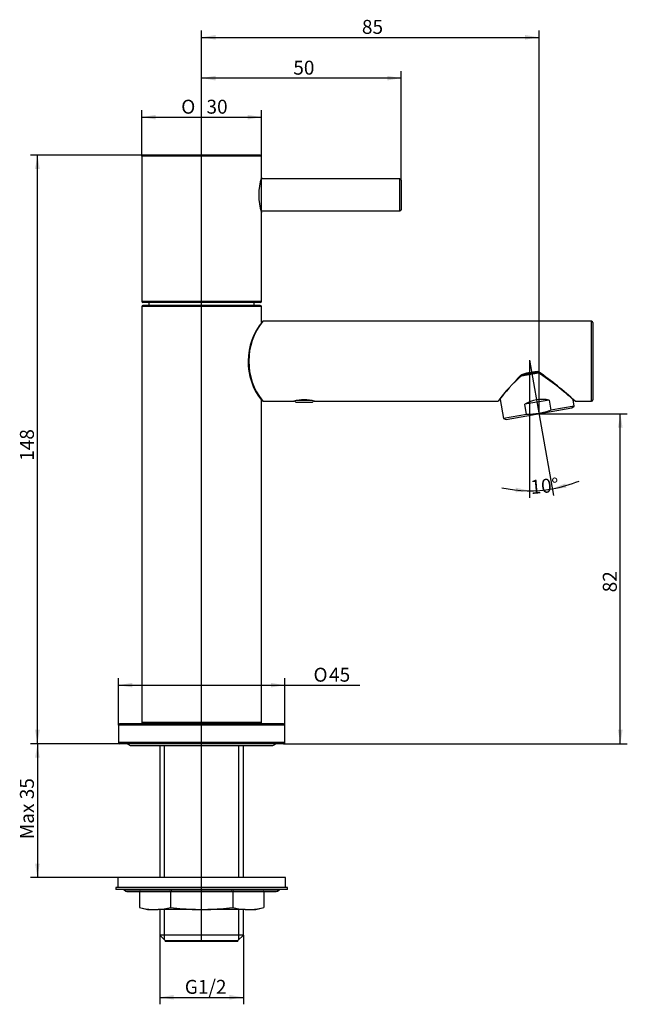
# Model space of a CAD drawing. Units: millimetres. Extents: x 25 to 177, y 19 to 266.
import ezdxf
from ezdxf.enums import TextEntityAlignment as Align
from ezdxf.lldxf.tags import DXFTag

# ---------------------------------------------------------------- set-up
doc = ezdxf.new("R2010")
doc.units = ezdxf.units.MM
for name, color, linetype in [('001S_13', 7, 'Continuous'), ('001S_14', 7, 'Continuous'), ('001S_15', 7, 'Continuous'), ('_Translation', 7, 'Continuous'), ('BU003-003-1', 7, 'Continuous'), ('BU003-003-2', 7, 'Continuous'), ('E001-01', 7, 'Continuous'), ('E001-02', 7, 'Continuous'), ('E001-03', 7, 'Continuous'), ('E001-05', 7, 'Continuous'), ('E001-07', 7, 'Continuous'), ('E001-08', 7, 'Continuous'), ('E001-10', 7, 'Continuous'), ('E001-12', 7, 'Continuous')]:
    doc.layers.add(name, color=color, linetype=linetype)
doc.styles.add('SEACAD_Solid_Edge_ISO', font='seiso.ttf')
doc.styles.add('SEACAD_Solid_Edge_ISO1_Symbols', font='semeci1.ttf')
tags = doc.linetypes.add('CENTER2', pattern=[28.575, 19.05, -3.175, 3.175, -3.175]).pattern_tags.tags
tags[10:11] = [DXFTag(74, 4), DXFTag(75, 0), DXFTag(340, '0'), DXFTag(46, 0.0), DXFTag(50, 0.0), DXFTag(44, 0.0), DXFTag(45, 0.0)]
tags[8:9] = [DXFTag(74, 4), DXFTag(75, 0), DXFTag(340, '0'), DXFTag(46, 0.0), DXFTag(50, 0.0), DXFTag(44, 0.0), DXFTag(45, 0.0)]
tags[6:7] = [DXFTag(74, 4), DXFTag(75, 0), DXFTag(340, '0'), DXFTag(46, 0.0), DXFTag(50, 0.0), DXFTag(44, 0.0), DXFTag(45, 0.0)]
tags[4:5] = [DXFTag(74, 4), DXFTag(75, 0), DXFTag(340, '0'), DXFTag(46, 0.0), DXFTag(50, 0.0), DXFTag(44, 0.0), DXFTag(45, 0.0)]
doc.dimstyles.new('ISO', dxfattribs={"dimtxt": 3.5, "dimasz": 3.5, "dimexe": 1.75, "dimexo": 0, "dimgap": 0.875, "dimtad": 1, "dimdec": 0, "dimtxsty": 'SEACAD_Solid_Edge_ISO', "dimblk1": '_SE_FILLED', "dimblk2": '_SE_FILLED', "dimsah": 1, "dimcen": 1.75, "dimazin": 0, "dimtfac": 0.5, "dimtdec": 3, "dimtmove": 0, "dimatfit": 3, "dimfxl": 1, "dimarcsym": 0})

# ---------------------------------------------------------------- blocks, each defined once
blk = doc.blocks.new('SEANNOT_GROUP')
at = {"layer": '_Translation', "color": 7, "linetype": 'CENTER2'}
blk.add_line((152.49, 180.61), (155.4, 164.12), dxfattribs=at)
blk = doc.blocks.new('DMBLK1')
at = {"layer": '_Translation', "linetype": 'Continuous'}
for points in [[(28.57, 228.59), (29.74, 228.59), (29.16, 232.09)], [(28.57, 87.94), (29.16, 84.44), (29.74, 87.94)]]:
    blk.add_hatch(color=7, dxfattribs=at).paths.add_polyline_path(points)
at = {"layer": '_Translation', "color": 7, "linetype": 'Continuous'}
for p, q in [((55.6, 232.09), (27.41, 232.09)), ((29.16, 84.44), (29.16, 232.09)), ((49.75, 84.44), (27.41, 84.44))]:
    blk.add_line(p, q, dxfattribs=at)
at = {"layer": '_Translation', "color": 7, "linetype": 'Continuous', "style": 'SEACAD_Solid_Edge_ISO'}
blk.add_text('148', height=3.5, rotation=90, dxfattribs=at).set_placement((24.78, 155.4), align=Align.TOP_LEFT)
blk = doc.blocks.new('_SE_FILLED')
at = {"color": 0}
blk.add_line((0, 0), (-1, 0), dxfattribs=at)
blk.add_solid([(0, 0), (-1, -0.1665), (-1, 0.1665), (0, 0)], dxfattribs=at)
blk = doc.blocks.new('DMBLK2')
at = {"layer": '_Translation', "linetype": 'Continuous'}
for points in [[(73.8, 251.96), (70.3, 251.38), (73.8, 250.79)], [(116.8, 251.96), (116.8, 250.79), (120.3, 251.38)]]:
    blk.add_hatch(color=7, dxfattribs=at).paths.add_polyline_path(points)
at = {"layer": '_Translation', "color": 7, "linetype": 'Continuous'}
for p, q in [((70.3, 231.79), (70.3, 253.13)), ((120.3, 225.79), (120.3, 253.13)), ((120.3, 251.38), (70.3, 251.38))]:
    blk.add_line(p, q, dxfattribs=at)
at = {"layer": '_Translation', "color": 7, "linetype": 'Continuous', "style": 'SEACAD_Solid_Edge_ISO'}
blk.add_text('50', height=3.5, dxfattribs=at).set_placement((93.27, 255.75), align=Align.TOP_LEFT)
blk = doc.blocks.new('DMBLK3')
at = {"layer": '_Translation', "linetype": 'Continuous'}
for points in [[(58.8, 242.17), (55.3, 241.59), (58.8, 241)], [(81.8, 242.17), (81.8, 241), (85.3, 241.59)]]:
    blk.add_hatch(color=7, dxfattribs=at).paths.add_polyline_path(points)
at = {"layer": '_Translation', "color": 7, "linetype": 'Continuous'}
for p, q in [((55.3, 231.79), (55.3, 243.34)), ((85.3, 217.71), (85.3, 243.34)), ((55.3, 241.59), (85.3, 241.59))]:
    blk.add_line(p, q, dxfattribs=at)
for s, style, p in [('O', 'SEACAD_Solid_Edge_ISO1_Symbols', (65.18, 245.96)), ('30', 'SEACAD_Solid_Edge_ISO', (71.52, 245.96))]:
    blk.add_text(s, height=3.5, dxfattribs=dict(at, style=style)).set_placement(p, align=Align.TOP_LEFT)
blk = doc.blocks.new('DMBLK4')
at = {"layer": '_Translation', "linetype": 'Continuous'}
for points in [[(52.95, 99.72), (49.45, 99.14), (52.95, 98.56)], [(87.65, 99.72), (87.65, 98.56), (91.15, 99.14)]]:
    blk.add_hatch(color=7, dxfattribs=at).paths.add_polyline_path(points)
at = {"layer": '_Translation', "color": 7, "linetype": 'Continuous'}
for p, q in [((49.45, 89.14), (49.45, 100.89)), ((49.45, 99.14), (109.96, 99.14)), ((91.15, 86.94), (91.15, 100.89))]:
    blk.add_line(p, q, dxfattribs=at)
for s, style, p in [('O', 'SEACAD_Solid_Edge_ISO1_Symbols', (98.33, 103.51)), ('45', 'SEACAD_Solid_Edge_ISO', (102.23, 103.51))]:
    blk.add_text(s, height=3.5, dxfattribs=dict(at, style=style)).set_placement(p, align=Align.TOP_LEFT)
blk = doc.blocks.new('DMBLK5')
at = {"layer": '_Translation', "linetype": 'Continuous'}
for points in [[(28.57, 80.94), (29.74, 80.94), (29.16, 84.44)], [(28.57, 54.39), (29.16, 50.89), (29.74, 54.39)]]:
    blk.add_hatch(color=7, dxfattribs=at).paths.add_polyline_path(points)
at = {"layer": '_Translation', "color": 7, "linetype": 'Continuous'}
for p, q in [((49.75, 84.44), (27.41, 84.44)), ((29.16, 84.44), (29.16, 50.89)), ((49.3, 50.89), (27.41, 50.89))]:
    blk.add_line(p, q, dxfattribs=at)
at = {"layer": '_Translation', "color": 7, "linetype": 'Continuous', "style": 'SEACAD_Solid_Edge_ISO'}
blk.add_text('Max 35', height=3.5, rotation=90, dxfattribs=at).set_placement((24.78, 60.51), align=Align.TOP_LEFT)
blk = doc.blocks.new('DMBLK6')
at = {"layer": '_Translation', "linetype": 'Continuous'}
for points in [[(175.8, 163.72), (175.22, 167.22), (174.63, 163.72)], [(175.8, 87.94), (174.63, 87.94), (175.22, 84.44)]]:
    blk.add_hatch(color=7, dxfattribs=at).paths.add_polyline_path(points)
at = {"layer": '_Translation', "color": 7, "linetype": 'Continuous'}
for p, q in [((154.85, 167.22), (176.97, 167.22)), ((175.22, 84.44), (175.22, 167.22)), ((90.85, 84.44), (176.97, 84.44))]:
    blk.add_line(p, q, dxfattribs=at)
at = {"layer": '_Translation', "color": 7, "linetype": 'Continuous', "style": 'SEACAD_Solid_Edge_ISO'}
blk.add_text('82', height=3.5, rotation=90, dxfattribs=at).set_placement((170.84, 122.42), align=Align.TOP_LEFT)
blk = doc.blocks.new('DMBLK7')
at = {"layer": '_Translation', "linetype": 'Continuous'}
for points in [[(73.8, 262.19), (70.3, 261.6), (73.8, 261.02)], [(151.35, 262.19), (151.35, 261.02), (154.85, 261.6)]]:
    blk.add_hatch(color=7, dxfattribs=at).paths.add_polyline_path(points)
at = {"layer": '_Translation', "color": 7, "linetype": 'Continuous'}
for p, q in [((70.3, 34.89), (70.3, 263.35)), ((154.85, 167.22), (154.85, 263.35)), ((70.3, 261.6), (154.85, 261.6))]:
    blk.add_line(p, q, dxfattribs=at)
at = {"layer": '_Translation', "color": 7, "linetype": 'Continuous', "style": 'SEACAD_Solid_Edge_ISO'}
blk.add_text('85', height=3.5, dxfattribs=at).set_placement((110.47, 265.98), align=Align.TOP_LEFT)
blk = doc.blocks.new('DMBLK8')
at = {"layer": '_Translation', "linetype": 'Continuous'}
for points in [[(63.32, 20.27), (63.32, 21.44), (59.82, 20.85)], [(77.28, 20.27), (80.78, 20.85), (77.28, 21.44)]]:
    blk.add_hatch(color=7, dxfattribs=at).paths.add_polyline_path(points)
at = {"layer": '_Translation', "color": 7, "linetype": 'Continuous'}
for p, q in [((59.82, 36.46), (59.82, 19.1)), ((80.78, 36.46), (80.78, 19.1)), ((59.82, 20.85), (80.78, 20.85))]:
    blk.add_line(p, q, dxfattribs=at)
at = {"layer": '_Translation', "color": 7, "linetype": 'Continuous', "style": 'SEACAD_Solid_Edge_ISO'}
blk.add_text('G1/2 ', height=3.5, dxfattribs=at).set_placement((66.08, 25.23), align=Align.TOP_LEFT)
blk = doc.blocks.new('DMBLK9')
at = {"layer": '_Translation', "linetype": 'Continuous'}
for points in [[(148.97, 147.5), (152.49, 147.9), (149.03, 148.67)], [(161.45, 149.75), (158.17, 148.4), (161.72, 148.62)]]:
    blk.add_hatch(color=7, dxfattribs=at).paths.add_polyline_path(points)
at = {"layer": '_Translation', "color": 7, "linetype": 'Continuous'}
for p, q in [((152.49, 180.61), (152.49, 146.15)), ((155.4, 164.12), (158.48, 146.67))]:
    blk.add_line(p, q, dxfattribs=at)
for start, end in [(257.738, 280), (280, 292.262)]:
    blk.add_arc((152.49, 180.61), 32.71, start, end, dxfattribs=at)
at = {"layer": '_Translation', "color": 7, "linetype": 'Continuous', "style": 'SEACAD_Solid_Edge_ISO'}
blk.add_text('10°', height=3.5, rotation=5, dxfattribs=at).set_placement((152.57, 150.54), align=Align.TOP_LEFT)

msp = doc.modelspace()

# ---------------------------------------------------------------- linework, layer by layer
at = {"layer": '001S_13', "color": 7, "linetype": 'Continuous'}
for p, q in [((54.844, 47.385), (54.71, 47.349)), ((54.71, 47.349), (54.71, 43.421)), ((62.505, 47.349), (62.505, 43.421)), ((78.093, 47.349), (78.093, 43.421)), ((85.887, 47.349), (85.753, 47.385)), ((85.887, 47.349), (85.887, 43.421)), ((54.71, 43.421), (56.71, 42.885)), ((56.71, 42.885), (57.834, 42.885)), ((57.834, 42.885), (59.382, 42.885)), ((68.751, 42.885), (59.382, 42.885)), ((68.751, 42.885), (71.847, 42.885)), ((81.216, 42.885), (71.847, 42.885)), ((81.216, 42.885), (82.764, 42.885)), ((82.764, 42.885), (83.887, 42.885)), ((83.887, 42.885), (85.887, 43.421))]:
    msp.add_line(p, q, dxfattribs=at)
for centre, radius, start, end in [((58.924, 32.161), 15.762, 104.90364, 105.50551), ((58.288, 32.144), 15.779, 74.50075, 75.10162), ((82.307, 32.161), 15.762, 104.90364, 105.50551), ((81.671, 32.144), 15.779, 74.50075, 75.10162), ((58.927, 58.627), 15.779, 254.50075, 266.02614), ((58.291, 58.61), 15.762, 273.9676, 285.50551), ((82.31, 58.627), 15.779, 254.50075, 266.02614), ((81.674, 58.61), 15.762, 273.9676, 285.50551)]:
    msp.add_arc(centre, radius, start, end, dxfattribs=at)
for points in [[(62.825, 47.392), (62.718, 47.378), (62.611, 47.364), (62.505, 47.349)], [(78.093, 47.349), (77.987, 47.364), (77.88, 47.378), (77.773, 47.392)], [(62.505, 43.421), (64.587, 43.142), (66.669, 42.949), (68.751, 42.885)], [(71.847, 42.885), (73.944, 42.949), (76.024, 43.144), (78.093, 43.421)]]:
    msp.add_open_spline(points, degree=3, dxfattribs=at)
at = {"layer": '001S_14', "color": 7, "linetype": 'Continuous'}
for p, q in [((91.799, 48.385), (48.799, 48.385)), ((48.799, 48.385), (48.799, 47.885)), ((91.799, 47.885), (48.799, 47.885)), ((89.609, 47.686), (50.989, 47.686)), ((51.59, 47.385), (89.008, 47.385)), ((91.799, 47.885), (91.799, 48.385))]:
    msp.add_line(p, q, dxfattribs=at)
for centre, radius, start, end in [((50.589, 47.385), 0.5, 36.92626, 90), ((51.59, 48.138), 0.752, 216.92626, 270), ((89.008, 48.138), 0.752, 270, 323.07374), ((90.009, 47.385), 0.5, 90, 143.07374)]:
    msp.add_arc(centre, radius, start, end, dxfattribs=at)
at = {"layer": '001S_15', "color": 7, "linetype": 'Continuous'}
for p, q in [((91.299, 50.885), (49.299, 50.885)), ((49.299, 50.885), (49.299, 48.385)), ((91.299, 48.385), (91.299, 50.885))]:
    msp.add_line(p, q, dxfattribs=at)
at = {"layer": 'BU003-003-1', "color": 7, "linetype": 'Continuous'}
for p, q in [((150.426, 176.688), (154.72, 177.445)), ((145.085, 170.794), (145.93, 166.005)), ((157.395, 170.655), (151.293, 169.579)), ((157.395, 170.655), (157.844, 168.106)), ((163.657, 169.13), (163.376, 170.72)), ((146.618, 165.769), (163.091, 168.674)), ((151.742, 167.03), (151.293, 169.579)), ((163.657, 169.13), (157.844, 168.106)), ((163.091, 168.674), (163.657, 169.13)), ((151.742, 167.03), (145.93, 166.005)), ((145.93, 166.005), (146.618, 165.769))]:
    msp.add_line(p, q, dxfattribs=at)
msp.add_arc((155.811, 161.795), 9, 79.86579, 120.13421, dxfattribs=at)
msp.add_open_spline([(157.844, 168.106), (157.36, 167.922), (156.867, 167.757), (155.859, 167.474), (155.351, 167.357), (153.82, 167.088), (152.786, 167.016), (151.742, 167.03)], degree=3, knots=[0, 0, 0, 0, 0.25, 0.25, 0.5, 0.5, 1, 1, 1, 1], dxfattribs=at)
at = {"layer": 'BU003-003-2', "color": 7, "linetype": 'Continuous'}
msp.add_line((153.085, 167.089), (153.09, 167.065), dxfattribs=at)
at = {"layer": 'E001-01', "color": 7, "linetype": 'Continuous'}
for p, q in [((57.099, 195.085), (57.099, 194.385)), ((83.499, 194.385), (83.499, 195.085)), ((85.299, 194.085), (55.299, 194.085)), ((55.299, 194.085), (55.299, 89.742)), ((84.999, 194.385), (55.599, 194.385)), ((85.299, 190.152), (85.299, 194.085)), ((85.299, 89.742), (85.299, 170.622)), ((85.299, 89.742), (55.299, 89.742))]:
    msp.add_line(p, q, dxfattribs=at)
for centre, start, end in [((55.599, 194.085), 90, 180), ((84.999, 194.085), 0, 90), ((55.599, 89.742), 180, 270), ((84.999, 89.742), 270, 0)]:
    msp.add_arc(centre, 0.3, start, end, dxfattribs=at)
at = {"layer": 'E001-02', "color": 7, "linetype": 'Continuous'}
for p, q in [((167.996, 190.385), (85.6, 190.385)), ((167.996, 170.385), (167.996, 190.385)), ((168.296, 190.085), (168.296, 170.685)), ((85.604, 170.385), (93.436, 170.385)), ((93.437, 170.386), (93.519, 170.397)), ((93.555, 170.409), (93.508, 170.394)), ((98.524, 170.394), (98.487, 170.406)), ((98.518, 170.396), (98.596, 170.385)), ((98.597, 170.385), (144.597, 170.385)), ((163.89, 170.385), (167.996, 170.385))]:
    msp.add_line(p, q, dxfattribs=at)
for centre, radius, start, end in [((97.676, 180.308), 15.726, 140.1557, 218.44614), ((98.169, 180.385), 16.049, 141.45732, 218.54267), ((167.996, 190.085), 0.3, 0, 90), ((222.354, 107.731), 99.858, 136.17088, 141.13907), ((176.596, 146.613), 39.864, 130.84599, 143.38784), ((154.407, 176.97), 0.798, 64.42202, 87.8834), ((116.666, 119.228), 69.543, 47.44664, 56.94256), ((102.045, 102.382), 91.92, 47.71512, 55.01269), ((101.264, 182.024), 19.509, 215.56919, 216.61299), ((96.016, 160.067), 10.636, 75.95942, 104.04058), ((93.436, 170.685), 0.3, 270, 284.22328), ((98.597, 170.685), 0.3, 255.87556, 270.00001), ((116.385, 118.022), 70.703, 47.78808, 48.06575), ((167.996, 170.685), 0.3, 270, 0)]:
    msp.add_arc(centre, radius, start, end, dxfattribs=at)
for centre, major_axis, ratio, start_param, end_param in [((150.315, 176.989), (-0.205, 0.219), 0.2476724, 1.8291305, 3.086096), ((154.751, 177.771), (0.151, 0.259), 0.1398646, 3.1414662, 4.477575)]:
    msp.add_ellipse(centre, major_axis=major_axis, ratio=ratio, start_param=start_param, end_param=end_param, dxfattribs=at)
for points, knots in [([(150.315, 176.884), (150.378, 176.945), (150.456, 176.989), (150.613, 177.07), (150.694, 177.105), (150.941, 177.201), (151.111, 177.254), (151.625, 177.395), (151.972, 177.468), (152.668, 177.601), (153.017, 177.661), (153.544, 177.732), (153.721, 177.752), (154.076, 177.777), (154.257, 177.784), (154.436, 177.768)], [0, 0, 0, 0, 0.0625, 0.0625, 0.125, 0.125, 0.25, 0.25, 0.5, 0.5, 0.75, 0.75, 0.875, 0.875, 1, 1, 1, 1]), ([(150.517, 176.767), (150.539, 176.789), (150.6, 176.851), (150.774, 176.947), (151.057, 177.033), (151.534, 177.147), (152.24, 177.309), (153.098, 177.458), (153.805, 177.537), (154.242, 177.597), (154.381, 177.568), (154.413, 177.561)], [0, 0, 0, 0, 0.0222439, 0.0749744, 0.1451963, 0.2445726, 0.4390534, 0.6863229, 0.8879128, 0.9783111, 1, 1, 1, 1]), ([(154.41, 177.547), (154.41, 177.548), (154.411, 177.548), (154.413, 177.555), (154.416, 177.579), (154.425, 177.657), (154.431, 177.71), (154.436, 177.768)], [0.46037816, 0.46037816, 0.46037816, 0.46037816, 0.5, 0.5, 0.75, 0.75, 1, 1, 1, 1]), ([(154.41, 177.547), (154.445, 177.545), (154.489, 177.54), (154.557, 177.53), (154.584, 177.519), (154.601, 177.512)], [0, 0, 0, 0, 0.490087, 0.7437666, 1, 1, 1, 1])]:
    msp.add_open_spline(points, degree=3, knots=knots, dxfattribs=at)
at = {"layer": 'E001-03', "color": 7, "linetype": 'Continuous'}
for p, q in [((91.149, 89.142), (49.449, 89.142)), ((49.449, 89.142), (49.449, 84.742)), ((90.849, 89.442), (49.749, 89.442)), ((91.149, 84.742), (91.149, 89.142)), ((91.149, 84.742), (49.449, 84.742)), ((90.849, 84.442), (49.749, 84.442))]:
    msp.add_line(p, q, dxfattribs=at)
for centre, start, end in [((49.749, 89.142), 90, 180), ((90.849, 89.142), 0, 90), ((49.749, 84.742), 180, 270), ((90.849, 84.742), 270, 0)]:
    msp.add_arc(centre, 0.3, start, end, dxfattribs=at)
at = {"layer": 'E001-05', "color": 7, "linetype": 'Continuous'}
for p, q in [((59.821, 84.022), (59.821, 50.885)), ((60.983, 50.885), (60.983, 84.022)), ((79.614, 50.885), (79.614, 84.022)), ((80.776, 50.885), (80.776, 84.022)), ((59.821, 42.885), (59.821, 36.463)), ((60.983, 35.301), (60.983, 42.885)), ((79.614, 35.301), (79.614, 42.885)), ((80.776, 36.463), (80.776, 42.885)), ((80.776, 36.463), (59.821, 36.463)), ((59.821, 36.463), (61.199, 35.085)), ((61.199, 35.085), (79.399, 35.085)), ((61.199, 35.085), (61.199, 34.885)), ((79.399, 34.885), (61.199, 34.885)), ((79.399, 35.085), (80.776, 36.463)), ((79.399, 34.885), (79.399, 35.085))]:
    msp.add_line(p, q, dxfattribs=at)
at = {"layer": 'E001-07', "color": 7, "linetype": 'Continuous'}
for p, q in [((85.299, 231.785), (55.299, 231.785)), ((55.299, 231.785), (55.299, 195.385)), ((84.999, 232.085), (55.599, 232.085)), ((85.299, 226.462), (85.299, 231.785)), ((85.299, 195.385), (85.299, 217.709)), ((85.299, 195.385), (55.299, 195.385)), ((84.999, 195.085), (55.599, 195.085))]:
    msp.add_line(p, q, dxfattribs=at)
for centre, radius, start, end in [((55.599, 231.785), 0.3, 90, 180), ((84.999, 231.785), 0.3, 0, 90), ((98.995, 222.085), 14.383, 162.22234, 197.77766), ((55.599, 195.385), 0.3, 180, 270), ((84.999, 195.385), 0.3, 270, 0)]:
    msp.add_arc(centre, radius, start, end, dxfattribs=at)
at = {"layer": 'E001-08', "color": 7, "linetype": 'Continuous'}
for p, q in [((119.999, 226.085), (85.185, 226.085)), ((119.999, 218.085), (119.999, 226.085)), ((120.299, 225.785), (120.299, 218.385)), ((85.185, 218.085), (119.999, 218.085))]:
    msp.add_line(p, q, dxfattribs=at)
for centre, start, end in [((119.999, 225.785), 0, 90), ((119.999, 218.385), 270, 0)]:
    msp.add_arc(centre, 0.3, start, end, dxfattribs=at)
at = {"layer": 'E001-10', "color": 7, "linetype": 'Continuous'}
for p, q in [((93.606, 170.424), (94.016, 170.014)), ((98.011, 170.514), (94.017, 170.514)), ((98.016, 170.014), (98.426, 170.424)), ((98.016, 170.014), (94.016, 170.014))]:
    msp.add_line(p, q, dxfattribs=at)
at = {"layer": 'E001-12', "color": 7, "linetype": 'Continuous'}
msp.add_line((52.599, 84.022), (87.999, 84.022), dxfattribs=at)
for points, knots in [([(51.733, 84.425), (51.799, 84.35), (51.96, 84.205), (52.262, 84.054), (52.475, 84.032), (52.599, 84.022)], [0.62912825, 0.62912825, 0.62912825, 0.62912825, 0.74213639, 0.87112851, 1, 1, 1, 1]), ([(87.999, 84.022), (88.123, 84.032), (88.336, 84.054), (88.638, 84.205), (88.799, 84.35), (88.865, 84.425)], [0, 0, 0, 0, 0.1288304, 0.25778139, 0.37075381, 0.37075381, 0.37075381, 0.37075381])]:
    msp.add_open_spline(points, degree=3, knots=knots, dxfattribs=at)

# ---------------------------------------------------------------- block references
at = {"layer": '_Translation'}
msp.add_blockref('SEANNOT_GROUP', (0, 0), dxfattribs=at)

# ---------------------------------------------------------------- dimensions: what is measured, and where the dimension line sits
at = {"layer": '_Translation', "color": 7, "linetype": 'Continuous'}
for base, p1, p2, text, picture, middle in [((154.854, 261.604), (70.299, 34.885), (154.854, 167.222), '\\A1;<>', 'DMBLK7', (112.577, 261.604)), ((70.299, 251.377), (120.299, 218.385), (70.299, 231.785), '\\A1;<>', 'DMBLK2', (95.299, 251.377)), ((85.299, 241.588), (55.299, 195.385), (85.299, 217.709), '\\A1;%%C <>', 'DMBLK3', (70.299, 241.588)), ((91.149, 99.139), (49.449, 89.142), (91.149, 86.942), '\\A1;%%C45 {}', 'DMBLK4', (97.103, 99.139))]:
    dim = msp.add_linear_dim(base=base, p1=p1, p2=p2, text=text, dimstyle='ISO', dxfattribs=at)
    dim.commit()
    dim.dimension.update_dxf_attribs({"geometry": picture, "text_midpoint": middle, "dimtype": 160})
dim = msp.add_linear_dim(base=(29.156, 232.085), p1=(49.749, 84.442), p2=(84.999, 232.085), angle=90, text='\\A1;<>', dimstyle='ISO', dxfattribs=at)
dim.commit()
dim.dimension.update_dxf_attribs({"geometry": 'DMBLK1', "text_midpoint": (29.156, 158.264), "dimtype": 160})
dim = msp.add_angular_dim_2l(base=(155.345, 148.023), line1=((152.494, 180.607), (152.494, 180.617)), line2=((152.494, 180.607), (155.627, 162.838)), dimstyle='ISO', override={"dimdec": 2, "dimtolj": 1}, dxfattribs=at)
dim.commit()
dim.dimension.update_dxf_attribs({"geometry": 'DMBLK9', "text_midpoint": (155.345, 148.023), "dimtype": 162})
for base, p1, p2, angle, text, picture, middle, dimtype in [((175.217, 167.222), (90.849, 84.442), (154.854, 167.222), 90, '\\A1;82 {}', 'DMBLK6', (175.217, 125.832), 160), ((29.156, 50.885), (49.749, 84.442), (49.299, 50.885), 90, '\\A1;Max 35 {}', 'DMBLK5', (29.156, 67.664), 160), ((59.821, 20.852), (59.821, 36.463), (80.776, 36.463), 0, '\\A1;G1/2 ', 'DMBLK8', (70.299, 20.852), 161)]:
    dim = msp.add_linear_dim(base=base, p1=p1, p2=p2, angle=angle, text=text, dimstyle='ISO', override={"dimdec": 2}, dxfattribs=at)
    dim.commit()
    dim.dimension.update_dxf_attribs({"geometry": picture, "text_midpoint": middle, "dimtype": dimtype})

doc.saveas('drawing.dxf')
